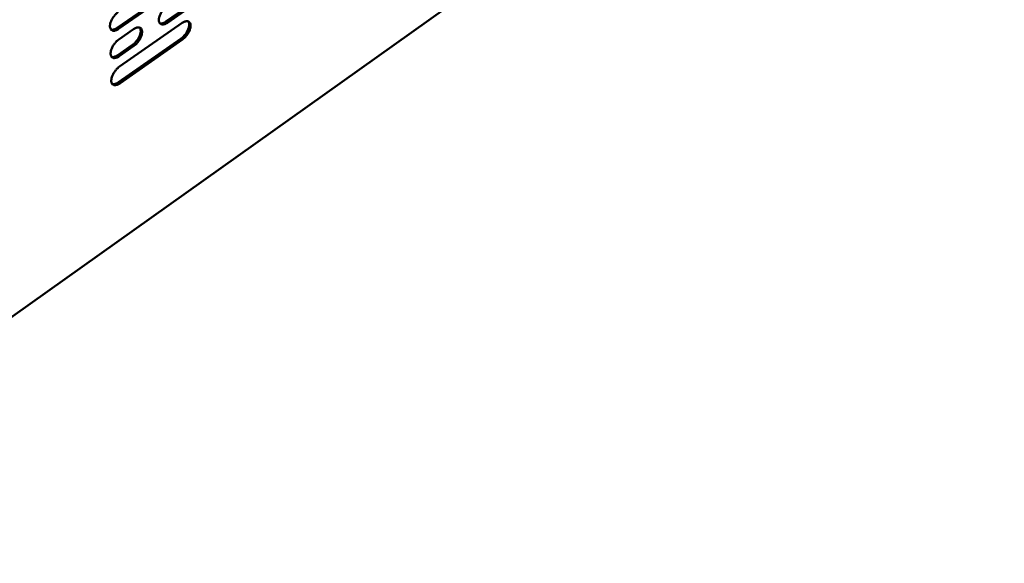
# Model space of a CAD drawing. Units: millimetres. Extents: x 65 to 5863, y 100 to 4100.
# Drawn here: x 5180 to 5425, y 3031 to 3166 of the extents above; entities that cross this region are included whole.
import ezdxf

# ---------------------------------------------------------------- set-up
doc = ezdxf.new("R2010")
doc.units = ezdxf.units.MM
doc.header["$LTSCALE"] = 20
doc.layers.add('Visible (ISO)', color=7, linetype='Continuous', lineweight=50)

msp = doc.modelspace()

# ---------------------------------------------------------------- linework, layer by layer
at = {"layer": 'Visible (ISO)'}
for p, q in [((5091.94, 3030.59), (5425.44, 3267.79)), ((5204.43, 3163.86), (5220.09, 3174.72)), ((5220.44, 3174.47), (5204.78, 3163.6)), ((5216.58, 3165.42), (5232.08, 3176.21)), ((5232.43, 3175.96), (5216.93, 3165.16)), ((5205, 3154.21), (5220.61, 3165.09)), ((5204.84, 3160.99), (5208.5, 3163.54)), ((5204.59, 3157.07), (5208.25, 3159.62)), ((5204.74, 3150.31), (5220.33, 3161.19)), ((5220.68, 3160.94), (5205.09, 3150.05)), ((5208.6, 3159.36), (5204.94, 3156.81))]:
    msp.add_line(p, q, dxfattribs=at)
at = {"layer": 'Visible (ISO)', "flags": 128}
for points in [[(5216.93, 3165.16, -0.042787), (5216.58, 3164.93, -0.056722), (5216.29, 3164.82, -0.020872), (5215.88, 3164.73, -0.046944), (5215.7, 3164.71, -0.071468), (5215.45, 3164.75, -0.073626), (5215.23, 3164.85, -0.075099), (5215.05, 3165.01, -0.072988), (5214.92, 3165.23, -0.04924), (5214.84, 3165.51, -0.050958), (5214.81, 3165.8, -0.02941), (5214.83, 3166.19, -0.033795), (5214.9, 3166.52, -0.021865), (5215.03, 3166.94, -0.024675), (5215.18, 3167.3, -0.019643), (5215.4, 3167.71, -0.020558), (5215.63, 3168.08, -0.020384), (5215.77, 3168.26, -0.006501), (5216.21, 3168.78, -0.037329), (5216.42, 3169, -0.021139), (5216.85, 3169.33)], [(5204.78, 3163.6, -0.042589), (5204.42, 3163.37, -0.056582), (5204.13, 3163.26, -0.020726), (5203.72, 3163.16, -0.046612), (5203.53, 3163.15, -0.07095), (5203.28, 3163.19, -0.073028), (5203.06, 3163.29, -0.074917), (5202.88, 3163.45, -0.072912), (5202.75, 3163.67, -0.049574), (5202.66, 3163.95, -0.051222), (5202.63, 3164.24, -0.029695), (5202.65, 3164.63, -0.034052), (5202.71, 3164.96, -0.022039), (5202.85, 3165.39, -0.024865), (5203, 3165.75, -0.019761), (5203.22, 3166.17, -0.020697), (5203.45, 3166.54, -0.020464), (5203.59, 3166.72, -0.006544), (5204.03, 3167.25, -0.037424), (5204.25, 3167.46, -0.021219), (5204.68, 3167.8)], [(5215.05, 3165.02, 0.04195), (5215.33, 3164.96, 0.071264), (5215.49, 3164.97, 0.021349), (5215.71, 3165.01, 0.014804), (5216.02, 3165.1, 0.049024), (5216.26, 3165.21, 0.034684), (5216.58, 3165.42)], [(5220.33, 3161.19, 0.019665), (5220.73, 3161.5, 0.035123), (5220.93, 3161.69, 0.005636), (5221.35, 3162.18, 0.019061), (5221.46, 3162.33, 0.018643), (5221.69, 3162.67, 0.018139), (5221.9, 3163.04, 0.021424), (5222.06, 3163.38, 0.019462), (5222.21, 3163.77, 0.02767), (5222.29, 3164.09, 0.024037), (5222.35, 3164.46, 0.039625), (5222.36, 3164.67, 0.02194), (5222.33, 3165.05, 0.072303), (5222.28, 3165.22, 0.042319), (5222.13, 3165.49)], [(5220.61, 3165.09, -0.042889), (5220.96, 3165.32, -0.056785), (5221.25, 3165.44, -0.020925), (5221.65, 3165.53, -0.047125), (5221.83, 3165.54, -0.071722), (5222.08, 3165.51, -0.073994), (5222.3, 3165.4, -0.075205), (5222.47, 3165.24, -0.073092), (5222.6, 3165.03, -0.049055), (5222.69, 3164.74, -0.050844), (5222.71, 3164.46, -0.029232), (5222.69, 3164.07, -0.033657), (5222.62, 3163.75, -0.021737), (5222.49, 3163.32, -0.024555), (5222.34, 3162.96, -0.019534), (5222.13, 3162.56, -0.020449), (5221.89, 3162.19, -0.020272), (5221.76, 3162.01, -0.006433), (5221.32, 3161.49, -0.037151), (5221.1, 3161.27, -0.021025), (5220.68, 3160.94)], [(5202.87, 3163.46, 0.042149), (5203.15, 3163.4, 0.071501), (5203.32, 3163.41, 0.021517), (5203.54, 3163.45, 0.014938), (5203.86, 3163.54, 0.04924), (5204.11, 3163.65, 0.034866), (5204.43, 3163.86)], [(5208.25, 3159.62, 0.019712), (5208.64, 3159.92, 0.035173), (5208.84, 3160.12, 0.005658), (5209.27, 3160.61, 0.01911), (5209.39, 3160.76, 0.018733), (5209.62, 3161.1, 0.018217), (5209.83, 3161.47, 0.021534), (5209.99, 3161.81, 0.019568), (5210.13, 3162.2, 0.027795), (5210.22, 3162.52, 0.024178), (5210.28, 3162.9, 0.039718), (5210.29, 3163.11, 0.021969), (5210.25, 3163.49, 0.072302), (5210.2, 3163.66, 0.042385), (5210.05, 3163.93)], [(5208.5, 3163.54, -0.042691), (5208.86, 3163.76, -0.056646), (5209.15, 3163.88, -0.02078), (5209.56, 3163.97, -0.046791), (5209.74, 3163.99, -0.071204), (5209.99, 3163.95, -0.073397), (5210.21, 3163.85, -0.075026), (5210.39, 3163.69, -0.073021), (5210.52, 3163.47, -0.04939), (5210.61, 3163.19, -0.051109), (5210.64, 3162.9, -0.029515), (5210.61, 3162.51, -0.033912), (5210.55, 3162.18, -0.021909), (5210.42, 3161.76, -0.024742), (5210.27, 3161.4, -0.01965), (5210.05, 3160.99, -0.020586), (5209.81, 3160.61, -0.020351), (5209.68, 3160.44, -0.006475), (5209.24, 3159.91, -0.037245), (5209.02, 3159.7, -0.021104), (5208.6, 3159.36)], [(5204.94, 3156.81, -0.042432), (5204.58, 3156.58, -0.056391), (5204.29, 3156.46, -0.020616), (5203.88, 3156.37, -0.046418), (5203.69, 3156.35, -0.070955), (5203.44, 3156.39, -0.073084), (5203.22, 3156.49, -0.075234), (5203.04, 3156.65, -0.0732), (5202.91, 3156.87, -0.049787), (5202.82, 3157.15, -0.051389), (5202.79, 3157.44, -0.029717), (5202.81, 3157.83, -0.034095), (5202.88, 3158.16, -0.022004), (5203.01, 3158.58, -0.024851), (5203.16, 3158.95, -0.019706), (5203.38, 3159.36, -0.020656), (5203.61, 3159.73, -0.02039), (5203.75, 3159.91, -0.006503), (5204.19, 3160.44, -0.037302), (5204.41, 3160.65, -0.021144), (5204.84, 3160.99)], [(5203.03, 3156.67, 0.042188), (5203.31, 3156.61, 0.071616), (5203.48, 3156.61, 0.021569), (5203.7, 3156.66, 0.014937), (5204.01, 3156.75, 0.049194), (5204.26, 3156.86, 0.034854), (5204.59, 3157.07)], [(5205.09, 3150.05, -0.042276), (5204.74, 3149.82, -0.0562), (5204.45, 3149.7, -0.020506), (5204.04, 3149.61, -0.046224), (5203.86, 3149.59, -0.070958), (5203.6, 3149.63, -0.073137), (5203.38, 3149.73, -0.075549), (5203.2, 3149.89, -0.073489), (5203.07, 3150.1, -0.05), (5202.98, 3150.38, -0.051556), (5202.95, 3150.67, -0.029739), (5202.98, 3151.05, -0.034137), (5203.04, 3151.38, -0.021969), (5203.17, 3151.81, -0.024837), (5203.32, 3152.17, -0.019651), (5203.54, 3152.58, -0.020615), (5203.78, 3152.95, -0.020317), (5203.91, 3153.13, -0.006461), (5204.35, 3153.66, -0.037181), (5204.57, 3153.87, -0.02107), (5205, 3154.21)], [(5203.19, 3149.9, 0.042225), (5203.47, 3149.85, 0.071728), (5203.64, 3149.85, 0.02162), (5203.86, 3149.9, 0.014936), (5204.17, 3149.99, 0.049148), (5204.42, 3150.1, 0.034842), (5204.74, 3150.31)]]:
    msp.add_lwpolyline(points, format="xyb", dxfattribs=at)

doc.saveas('drawing.dxf')
